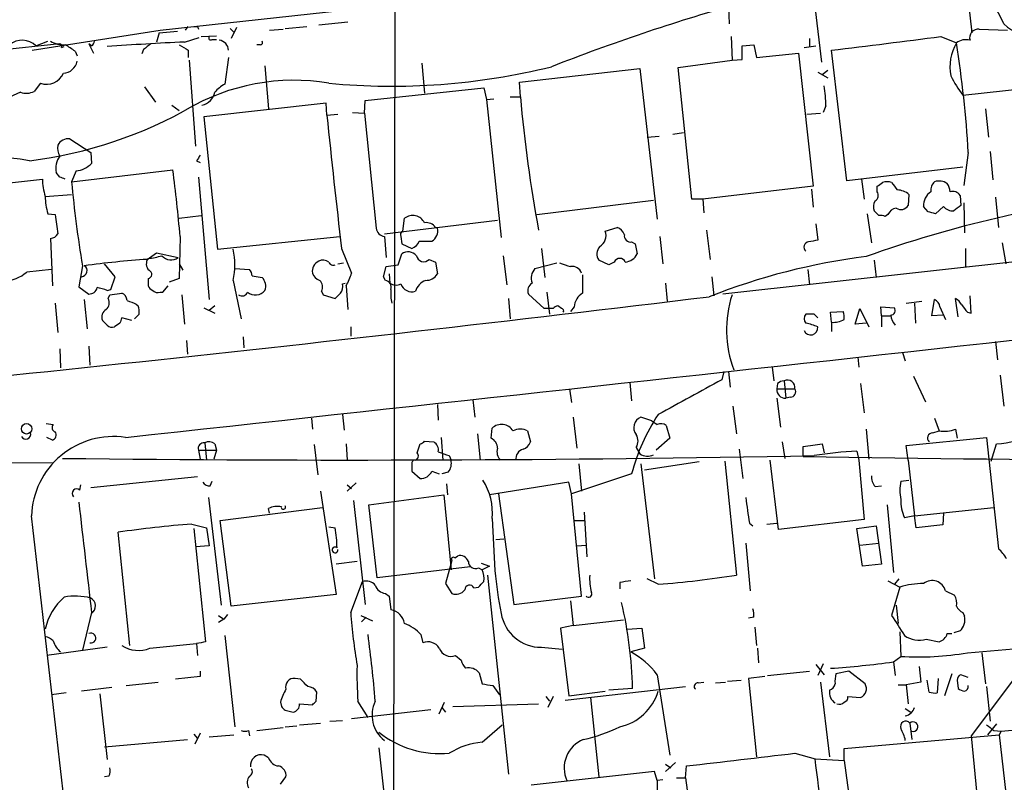
# Model space of a CAD drawing. Extents: x 5 to 1062, y 11 to 896.
# Drawn here: x 104 to 196, y 279 to 350 of the extents above; entities that cross this region are included whole.
import ezdxf

# ---------------------------------------------------------------- set-up
doc = ezdxf.new("R2010")
doc.units = 0
doc.header["$MEASUREMENT"] = 0
doc.layers.add('MAIN', color=5, linetype='CONTINUOUS')

msp = doc.modelspace()

# ---------------------------------------------------------------- linework, layer by layer
at = {"layer": 'MAIN'}
for p, q in [((139.192, 415.1206), (138.8533, 243.5013)), ((117.2633, 348.6573), (183.0493, 355.854)), ((191.8547, 354.9226), (192.6167, 348.4033)), ((170.0107, 350.8586), (170.0953, 349.25)), ((178.054, 350.6046), (178.6467, 345.694)), ((131.9953, 349.1653), (134.7047, 349.4193)), ((105.41, 346.7946), (117.2633, 348.6573)), ((117.1787, 348.4033), (116.9247, 347.5566)), ((117.1787, 348.4033), (118.872, 348.5726)), ((119.634, 348.6573), (119.888, 348.996)), ((120.7347, 348.996), (120.8193, 348.742)), ((123.7827, 348.8266), (124.1213, 348.488)), ((124.3753, 348.9113), (123.8673, 347.8953)), ((127.4233, 348.6573), (128.6933, 348.742)), ((128.8627, 348.8266), (130.8947, 348.996)), ((193.294, 348.742), (195.9187, 348.6573)), ((107.95, 347.3873), (95.4193, 346.0326)), ((105.7487, 347.218), (106.8493, 347.6413)), ((110.9133, 347.218), (110.6593, 347.3873)), ((110.6593, 347.3873), (111.0827, 346.5406)), ((119.5493, 347.5566), (120.904, 347.98)), ((121.0733, 348.0646), (122.5127, 348.1493)), ((122.0893, 347.8106), (122.5127, 347.8106)), ((126.5767, 347.3026), (126.238, 347.3026)), ((170.2647, 348.0646), (170.3493, 345.8633)), ((171.2807, 347.218), (172.3813, 347.3026)), ((172.3813, 347.3026), (172.6353, 346.1173)), ((177.546, 347.8953), (177.546, 347.1333)), ((189.738, 348.0646), (191.1773, 347.472)), ((108.1193, 347.0486), (108.3733, 347.1333)), ((109.3893, 346.71), (109.5587, 346.2866)), ((115.7393, 346.8793), (115.57, 346.456)), ((119.888, 346.7946), (119.888, 346.1173)), ((171.2807, 345.948), (171.2807, 347.218)), ((172.6353, 346.1173), (176.53, 346.5406)), ((176.53, 346.5406), (177.8847, 334.1793)), ((177.038, 347.0486), (178.1387, 347.218)), ((181.0173, 334.6873), (179.578, 346.7946)), ((119.9727, 345.8633), (120.5653, 337.9046)), ((123.6133, 346.1173), (123.2747, 343.662)), ((141.5627, 345.6093), (141.8167, 342.8153)), ((165.354, 345.186), (170.3493, 345.8633)), ((170.3493, 345.8633), (171.2807, 345.948)), ((127, 345.3553), (127.3387, 341.376)), ((150.622, 343.8313), (161.798, 345.1013)), ((161.798, 345.1013), (163.4067, 331.1313)), ((166.624, 332.994), (165.354, 345.186)), ((178.308, 344.7626), (179.2393, 344.2546)), ((179.2393, 344.932), (178.7313, 344.5086)), ((106.172, 343.7466), (105.5793, 342.9846)), ((150.7067, 342.4766), (150.622, 343.8313)), ((191.77, 342.646), (202.2687, 343.7466)), ((104.3093, 342.9), (102.9547, 342.3073)), ((115.824, 343.408), (116.84, 341.9686)), ((136.3133, 342.138), (147.32, 343.3233)), ((147.32, 343.3233), (147.574, 342.2226)), ((132.6727, 341.884), (121.3273, 340.614)), ((132.7573, 340.7833), (132.6727, 341.884)), ((136.2287, 340.9526), (136.3133, 342.138)), ((147.574, 342.2226), (148.2513, 342.3073)), ((147.574, 342.2226), (148.9287, 329.438)), ((149.7753, 342.4766), (150.7067, 342.4766)), ((118.364, 341.7146), (119.0413, 341.2066)), ((132.7573, 340.7833), (133.7733, 340.868)), ((135.128, 341.0373), (136.2287, 340.9526)), ((136.2287, 340.9526), (137.3293, 330.2846)), ((177.292, 340.868), (178.562, 340.9526)), ((179.07, 341.63), (178.816, 341.0373)), ((193.8867, 341.376), (194.1407, 338.7513)), ((121.3273, 340.614), (122.5973, 328.3373)), ((164.846, 339.0053), (165.862, 339.1746)), ((108.8813, 338.582), (110.8287, 337.312)), ((162.4753, 338.7513), (163.576, 338.836)), ((110.8287, 337.312), (110.9133, 336.296)), ((192.278, 337.312), (191.8547, 334.264)), ((194.31, 337.3966), (194.564, 334.772)), ((120.65, 336.55), (120.9887, 336.3806)), ((107.95, 335.026), (107.6113, 335.4493)), ((109.0507, 334.6026), (118.4487, 335.7033)), ((109.474, 335.6186), (109.0507, 334.6026)), ((191.77, 335.9573), (181.0173, 334.6873)), ((96.6047, 333.756), (106.3413, 334.8566)), ((120.8193, 335.026), (121.8353, 323.6806)), ((266.954, 334.9413), (169.5027, 324.1886)), ((182.372, 334.8566), (182.626, 332.994)), ((177.8847, 334.1793), (167.64, 332.994)), ((177.7153, 333.9253), (177.8847, 332.232)), ((183.8113, 333.6713), (183.8113, 334.1793)), ((106.5953, 333.248), (109.0507, 333.4173)), ((152.2307, 331.5546), (163.068, 332.9093)), ((167.64, 332.994), (166.624, 332.994)), ((167.64, 332.994), (167.7247, 331.724)), ((186.7747, 333.4173), (186.69, 332.4013)), ((191.516, 333.3326), (191.6007, 332.4013)), ((191.8547, 332.6553), (191.9393, 329.8613)), ((194.818, 333.1633), (195.072, 330.3693)), ((183.9807, 331.47), (183.5573, 331.8933)), ((188.5527, 331.8086), (188.1293, 332.3166)), ((189.992, 332.3166), (189.23, 331.6393)), ((106.8493, 331.6393), (107.5267, 331.5546)), ((119.0413, 331.216), (121.0733, 331.47)), ((138.0913, 329.7766), (148.59, 331.0466)), ((139.7847, 330.0306), (139.954, 331.216)), ((182.88, 331.6393), (183.3033, 328.93)), ((184.8273, 331.5546), (184.5733, 331.3853)), ((143.002, 330.2846), (142.8327, 330.3693)), ((158.5807, 330.0306), (159.6813, 330.3693)), ((167.9787, 330.1153), (168.3173, 327.406)), ((178.1387, 330.708), (178.308, 329.184)), ((107.1033, 329.3533), (107.2727, 324.9506)), ((119.126, 329.5226), (119.0413, 325.628)), ((122.5973, 328.3373), (133.9427, 329.5226)), ((138.0913, 329.5226), (138.2607, 327.5753)), ((139.6153, 329.5226), (139.7, 328.8453)), ((141.3087, 329.0993), (142.494, 329.0993)), ((161.036, 329.0146), (161.3747, 328.8453)), ((163.6607, 329.5226), (163.9147, 326.9826)), ((134.112, 328.422), (135.0433, 326.136)), ((139.7, 328.8453), (140.6313, 328.422)), ((152.654, 328.422), (152.9927, 325.7126)), ((161.3747, 328.8453), (161.544, 327.914)), ((192.024, 328.422), (192.024, 326.644)), ((195.4107, 328.93), (195.7493, 326.9826)), ((116.078, 327.406), (116.9247, 327.9986)), ((116.9247, 327.9986), (118.9567, 327.5753)), ((139.3613, 326.898), (139.7, 327.914)), ((142.24, 327.406), (142.8327, 327.152)), ((149.098, 327.7446), (149.4367, 325.0353)), ((158.9193, 326.898), (157.988, 327.3213)), ((183.5573, 327.3213), (183.7267, 325.7126)), ((107.188, 326.4746), (104.902, 326.2206)), ((110.0667, 326.8133), (109.728, 324.866)), ((113.1147, 325.7973), (112.0987, 326.9826)), ((119.0413, 326.9826), (119.38, 326.39)), ((124.206, 326.5593), (125.5607, 326.4746)), ((133.7733, 326.9826), (134.2813, 327.0673)), ((138.0067, 325.7973), (138.2607, 326.7286)), ((138.2607, 326.7286), (139.3613, 326.898)), ((142.8327, 327.152), (143.002, 326.0513)), ((152.0613, 326.5593), (154.0933, 327.0673)), ((159.4273, 327.152), (158.9193, 326.898)), ((177.3767, 326.4746), (177.546, 325.0353)), ((112.6913, 324.612), (113.1147, 325.7973)), ((116.1627, 325.628), (116.1627, 324.9506)), ((119.0413, 325.628), (118.11, 325.2893)), ((124.0367, 325.4586), (124.7987, 321.9026)), ((125.8147, 325.882), (126.746, 325.7126)), ((138.176, 325.4586), (138.0067, 325.7973)), ((138.5147, 326.0513), (138.5993, 325.2046)), ((168.4867, 325.7973), (168.656, 324.0193)), ((109.728, 324.866), (110.6593, 324.1886)), ((112.3527, 324.5273), (112.6913, 324.612)), ((117.5173, 324.358), (118.0253, 324.9506)), ((132.2493, 324.4426), (132.4187, 324.104)), ((134.1967, 325.12), (134.4507, 325.2046)), ((134.5353, 324.9506), (134.7047, 322.7493)), ((164.1687, 325.2046), (164.338, 323.5113)), ((110.236, 323.6806), (110.49, 320.9713)), ((112.4373, 323.7653), (112.6067, 324.104)), ((112.6067, 324.104), (113.7073, 324.2733)), ((117.2633, 324.358), (117.5173, 324.358)), ((119.2953, 324.104), (119.5493, 321.3946)), ((132.4187, 324.104), (133.5193, 323.7653)), ((149.606, 323.7653), (149.7753, 321.9026)), ((152.908, 322.834), (151.4687, 324.1886)), ((153.162, 324.358), (153.416, 322.326)), ((186.5207, 323.342), (187.96, 323.5113)), ((188.8913, 322.1566), (189.1453, 323.6806)), ((191.3467, 322.072), (191.0927, 323.7653)), ((192.532, 322.4106), (192.4473, 324.0193)), ((107.5267, 323.342), (107.7807, 320.6326)), ((115.062, 323.2573), (115.2313, 323.088)), ((121.3273, 322.9186), (122.3433, 322.4106)), ((122.3433, 323.088), (121.8353, 322.6646)), ((153.7547, 322.834), (152.908, 322.834)), ((154.5167, 322.834), (154.178, 323.088)), ((155.702, 323.0033), (155.3633, 322.58)), ((181.7793, 321.3946), (182.2027, 322.834)), ((182.2027, 322.834), (183.0493, 321.1406)), ((184.2347, 322.1566), (184.15, 323.0033)), ((184.15, 323.0033), (185.42, 322.9186)), ((187.2827, 323.342), (187.3673, 321.4793)), ((189.6533, 323.0033), (190.1613, 321.818)), ((112.3527, 321.31), (111.9293, 321.7333)), ((114.6387, 321.7333), (113.7073, 321.9873)), ((115.316, 322.326), (114.8927, 321.9026)), ((177.9693, 322.326), (177.2073, 322.326)), ((179.4933, 322.4953), (180.6787, 322.58)), ((179.578, 321.564), (179.4933, 322.4953)), ((184.2347, 322.1566), (184.2347, 321.1406)), ((184.2347, 322.1566), (185.0813, 322.1566)), ((189.9073, 322.2413), (188.8913, 322.1566)), ((192.1933, 322.4953), (192.532, 322.4106)), ((113.538, 321.4793), (113.03, 321.1406)), ((134.9587, 321.1406), (134.9587, 320.294)), ((179.578, 321.564), (179.578, 320.7173)), ((182.7953, 321.4793), (181.7793, 321.3946)), ((119.7187, 319.8706), (119.8033, 318.6006)), ((124.968, 320.2093), (125.0527, 319.1933)), ((107.95, 319.1086), (108.0347, 317.3306)), ((110.6593, 319.3626), (110.744, 317.5846)), ((194.818, 319.786), (194.9873, 318.0926)), ((182.0333, 318.3466), (182.118, 317.4153)), ((186.182, 318.77), (186.436, 318.008)), ((174.0747, 317.4153), (174.244, 316.1453)), ((169.5873, 316.992), (169.418, 316.23)), ((170.0107, 316.992), (170.18, 315.5526)), ((187.198, 316.5686), (188.2987, 314.198)), ((195.2413, 316.6533), (195.58, 313.7746)), ((155.2787, 315.3833), (155.448, 314.1133)), ((160.8667, 315.976), (161.036, 314.2826)), ((174.5827, 315.8913), (174.498, 315.3833)), ((174.498, 315.3833), (176.1913, 315.3833)), ((175.1753, 316.1453), (175.3447, 314.5366)), ((182.2873, 315.8913), (182.626, 313.182)), ((146.304, 314.3673), (146.4733, 312.7586)), ((174.498, 314.5366), (174.8367, 311.8273)), ((175.768, 314.6213), (175.3447, 314.5366)), ((143.002, 313.944), (143.0867, 312.5046)), ((170.434, 313.7746), (170.7727, 311.2346)), ((131.318, 312.674), (131.4027, 311.658)), ((134.1967, 313.0126), (134.366, 311.5733)), ((155.6173, 312.7586), (155.956, 309.88)), ((162.8987, 312.42), (161.8827, 312.7586)), ((189.1453, 312.674), (189.5687, 311.4886)), ((106.68, 312.166), (107.3573, 312.0813)), ((147.9973, 310.8113), (148.082, 311.7426)), ((164.2533, 311.9966), (164.592, 310.8113)), ((182.7953, 311.658), (183.0493, 308.864)), ((191.0927, 311.658), (191.262, 310.8113)), ((107.2727, 310.642), (106.7647, 310.896)), ((143.3407, 310.896), (143.51, 308.7793)), ((146.7273, 311.2346), (146.9813, 308.7793)), ((151.384, 311.4886), (151.638, 310.4726)), ((164.592, 310.8113), (163.322, 309.7106)), ((186.5207, 310.134), (193.9713, 310.896)), ((188.976, 311.3193), (189.5687, 311.4886)), ((193.9713, 310.896), (195.072, 300.5666)), ((121.412, 310.388), (121.5813, 308.7793)), ((122.3433, 310.3033), (122.5127, 309.7106)), ((131.572, 310.2186), (131.9107, 307.4246)), ((134.5353, 310.3033), (134.62, 308.7793)), ((141.1393, 309.4566), (141.3933, 310.3033)), ((141.8167, 310.5573), (142.6633, 310.4726)), ((161.4593, 309.9646), (161.798, 309.372)), ((171.0267, 309.7953), (171.3653, 307.086)), ((175.006, 310.4726), (175.26, 308.9486)), ((176.9533, 309.118), (176.9533, 310.0493)), ((178.7313, 310.3033), (178.9007, 309.4566)), ((186.69, 308.7793), (186.5207, 310.134)), ((194.3947, 308.6946), (194.9027, 310.3033)), ((120.8193, 309.7106), (120.9887, 308.864)), ((120.8193, 309.7106), (122.5127, 309.7106)), ((122.5127, 309.7106), (122.2587, 308.864)), ((144.1027, 309.2026), (144.272, 308.7793)), ((181.9487, 309.626), (182.118, 308.7793)), ((58.928, 308.7793), (107.3573, 308.5253)), ((140.6313, 308.4406), (140.6313, 307.7633)), ((156.1253, 308.4406), (156.3793, 305.9006)), ((161.8827, 308.4406), (163.1527, 297.7726)), ((167.3013, 308.61), (162.2213, 307.848)), ((169.672, 308.6946), (170.7727, 298.1113)), ((174.6673, 302.3446), (173.9053, 308.7793)), ((182.118, 308.7793), (182.626, 303.276)), ((186.69, 308.7793), (187.2827, 303.6146)), ((110.8287, 306.2393), (120.7347, 307.2553)), ((140.6313, 307.7633), (141.3933, 307.086)), ((142.494, 307.7633), (143.1713, 307.5093)), ((144.018, 307.6786), (143.4253, 307.5093)), ((161.036, 307.5093), (155.448, 305.6466)), ((109.8127, 305.9853), (109.8973, 306.4933)), ((121.92, 306.4086), (122.0893, 306.832)), ((135.4667, 306.6626), (134.62, 305.9006)), ((134.62, 306.4933), (135.0433, 306.1546)), ((143.8487, 306.578), (143.9333, 305.562)), ((155.194, 306.7473), (147.828, 305.562)), ((155.448, 305.6466), (155.194, 306.7473)), ((183.642, 306.324), (184.2347, 306.4086)), ((186.0127, 306.832), (186.7747, 306.9166)), ((121.7507, 305.308), (122.936, 295.3173)), ((132.1647, 305.9006), (133.604, 296.3333)), ((136.652, 304.6306), (143.5947, 305.562)), ((143.5947, 305.562), (144.272, 298.6193)), ((148.6747, 305.6466), (150.114, 295.402)), ((156.3793, 296.164), (155.448, 305.6466)), ((122.8513, 303.1913), (132.334, 304.3766)), ((135.2127, 305.054), (136.3133, 295.402)), ((137.414, 297.8573), (136.652, 304.6306)), ((184.7427, 304.6306), (185.3353, 298.3653)), ((187.2827, 303.6146), (194.6487, 304.3766)), ((127.4233, 303.8686), (127.3387, 304.292)), ((156.6333, 303.9533), (156.8873, 299.8046)), ((187.2827, 303.6146), (186.3513, 303.4453)), ((187.452, 302.514), (187.2827, 303.6146)), ((189.992, 303.8686), (189.9073, 302.768)), ((120.2267, 302.8526), (121.5813, 302.514)), ((121.5813, 302.514), (121.8353, 300.8206)), ((123.8673, 295.2326), (122.8513, 303.1913)), ((132.9267, 302.5986), (133.5193, 302.514)), ((148.082, 303.3606), (148.336, 298.5346)), ((155.702, 303.1913), (156.6333, 303.1913)), ((171.958, 302.9373), (172.2967, 302.6833)), ((173.5667, 302.8526), (174.498, 302.9373)), ((182.626, 303.276), (174.6673, 302.3446)), ((181.9487, 302.4293), (183.7267, 302.6833)), ((183.7267, 302.6833), (184.2347, 299.1273)), ((189.9073, 302.768), (187.452, 302.514)), ((114.4693, 291.592), (113.3687, 302.0906)), ((120.396, 302.4293), (121.4967, 291.9306)), ((182.4567, 298.958), (181.9487, 302.4293)), ((121.8353, 300.8206), (120.5653, 300.736)), ((148.4207, 301.4133), (149.1827, 301.498)), ((155.956, 300.8206), (156.8027, 300.9053)), ((171.6193, 301.0746), (172.0427, 296.672)), ((182.2027, 300.9053), (183.9807, 301.0746)), ((144.6107, 299.72), (144.8647, 299.8893)), ((135.5513, 299.3813), (133.604, 299.1273)), ((146.05, 298.8733), (137.414, 297.8573)), ((144.3567, 299.466), (143.764, 297.3493)), ((147.066, 299.212), (147.828, 298.958)), ((147.828, 298.958), (147.1507, 298.6193)), ((184.2347, 299.1273), (182.4567, 298.958)), ((146.812, 298.7886), (147.1507, 298.6193)), ((147.6587, 298.1113), (149.606, 279.654)), ((134.9587, 294.64), (136.0593, 297.5186)), ((143.764, 297.3493), (144.3567, 296.418)), ((146.3887, 296.926), (146.812, 297.0106)), ((159.9353, 297.434), (159.9353, 296.8413)), ((163.4913, 297.2646), (162.4753, 297.7726)), ((184.8273, 297.6033), (185.928, 297.0106)), ((185.928, 297.0106), (185.166, 294.386)), ((185.8433, 297.7726), (185.42, 297.2646)), ((133.604, 296.3333), (123.8673, 295.2326)), ((138.176, 296.418), (138.5147, 296.164)), ((138.5147, 296.164), (138.684, 294.894)), ((150.114, 295.402), (156.3793, 296.164)), ((190.1613, 296.672), (191.008, 296.2486)), ((155.3633, 295.7406), (155.6173, 293.4546)), ((185.5893, 295.3173), (185.7587, 293.624)), ((110.9133, 294.64), (110.0667, 291.1686)), ((122.682, 294.386), (123.19, 294.0473)), ((123.5287, 294.4706), (123.19, 294.0473)), ((135.89, 294.386), (136.9907, 293.878)), ((191.77, 294.64), (191.9393, 294.3013)), ((123.19, 294.0473), (122.682, 293.7086)), ((136.398, 294.2166), (135.9747, 293.7933)), ((155.6173, 293.4546), (154.432, 293.2006)), ((155.6173, 293.4546), (160.274, 293.9626)), ((172.3813, 294.2166), (171.8733, 294.132)), ((123.2747, 292.5233), (124.206, 284.0566)), ((141.478, 292.608), (141.6473, 291.846)), ((154.432, 293.2006), (155.194, 286.9353)), ((160.6127, 293.116), (161.9673, 293.2006)), ((161.9673, 293.2006), (162.2213, 291.338)), ((172.466, 293.2853), (172.6353, 291.592)), ((185.928, 292.862), (186.0127, 290.576)), ((190.3307, 292.6926), (190.754, 292.6926)), ((191.516, 292.9466), (190.9233, 292.7773)), ((116.332, 291.338), (120.65, 291.7613)), ((120.65, 291.7613), (120.7347, 290.6606)), ((188.3833, 292.1846), (189.5687, 291.9306)), ((112.3527, 291.4226), (106.7647, 290.6606)), ((144.6953, 290.6606), (145.2033, 290.2373)), ((152.654, 291.4226), (154.6013, 291.2533)), ((162.2213, 291.338), (160.9513, 290.9993)), ((172.72, 291.338), (172.8047, 289.9833)), ((192.1933, 290.9146), (197.1887, 291.338)), ((193.548, 290.9146), (193.8867, 288.036)), ((178.1387, 289.814), (178.9007, 288.8826)), ((178.816, 289.8986), (178.308, 288.798)), ((185.3353, 290.068), (186.0127, 290.576)), ((185.3353, 290.068), (185.5047, 288.798)), ((120.9887, 289.2213), (120.9887, 288.7133)), ((146.8967, 289.052), (147.1507, 288.036)), ((163.4067, 288.8826), (164.592, 281.432)), ((173.6513, 288.798), (177.546, 289.2213)), ((181.1867, 289.2213), (180.0013, 288.9673)), ((182.7107, 288.036), (181.1867, 289.2213)), ((187.706, 289.6446), (187.8753, 288.2053)), ((190.754, 288.9673), (190.0767, 286.9353)), ((192.278, 288.6286), (191.6007, 288.8826)), ((196.9347, 289.052), (192.532, 283.21)), ((114.1307, 287.8666), (117.094, 288.2053)), ((120.9887, 288.7133), (118.7027, 288.4593)), ((130.302, 288.4593), (129.794, 288.544)), ((148.1667, 287.8666), (148.7593, 287.02)), ((167.2167, 288.1206), (167.7247, 288.2053)), ((168.8253, 288.1206), (169.7567, 288.2053)), ((169.926, 288.29), (171.196, 288.3746)), ((173.3973, 288.7133), (171.8733, 288.544)), ((171.8733, 288.544), (172.6353, 281.2626)), ((178.562, 288.2053), (179.4087, 281.2626)), ((185.7587, 287.9513), (186.5207, 287.9513)), ((187.8753, 288.2053), (186.5207, 287.9513)), ((186.5207, 287.9513), (186.69, 286.1733)), ((188.6373, 287.274), (188.468, 288.3746)), ((189.484, 288.544), (189.3993, 287.1893)), ((191.262, 288.3746), (191.3467, 287.6126)), ((108.5427, 287.1893), (107.188, 287.02)), ((112.776, 287.6973), (109.982, 287.3586)), ((111.6753, 287.1046), (112.3527, 281.0086)), ((131.7413, 286.4273), (131.826, 287.274)), ((154.8553, 286.512), (166.0313, 287.782)), ((155.194, 286.9353), (158.5807, 287.3586)), ((161.1207, 287.6126), (158.9193, 287.4433)), ((193.9713, 287.782), (194.31, 284.5646)), ((128.4393, 286.3426), (128.524, 285.9193)), ((130.2173, 286.1733), (131.4027, 286.0886)), ((136.5673, 284.9033), (135.636, 286.4273)), ((143.1713, 285.242), (143.6793, 286.3426)), ((144.4413, 285.9193), (152.4, 286.1733)), ((153.0773, 286.8506), (153.416, 286.4273)), ((153.7547, 286.8506), (153.2467, 285.8346)), ((157.226, 286.766), (157.988, 279.4)), ((181.102, 286.8506), (182.2873, 286.766)), ((128.8627, 285.5806), (129.6247, 285.4113)), ((135.0433, 284.8186), (142.4093, 285.6653)), ((143.4253, 285.8346), (143.764, 285.4113)), ((186.436, 285.75), (186.944, 285.4113)), ((130.2173, 284.226), (132.1647, 284.3953)), ((133.0113, 284.5646), (134.1967, 284.6493)), ((147.1507, 282.6173), (149.0133, 284.226)), ((186.8593, 284.3953), (187.0287, 282.8713)), ((194.9027, 284.3106), (194.056, 283.2946)), ((195.326, 283.6333), (207.0947, 284.8186)), ((120.396, 283.3793), (120.7347, 282.956)), ((120.9887, 283.464), (120.4807, 282.448)), ((121.8353, 283.1253), (124.1213, 283.2946)), ((125.476, 283.718), (125.5607, 283.21)), ((126.238, 283.718), (128.6933, 283.972)), ((128.8627, 284.0566), (129.9633, 284.1413)), ((180.7633, 282.0246), (195.1567, 283.2946)), ((194.6487, 283.718), (195.326, 283.6333)), ((195.326, 283.6333), (195.1567, 283.2946)), ((195.1567, 283.2946), (196.5113, 271.4413)), ((112.0987, 282.194), (119.8033, 282.8713)), ((192.532, 283.21), (193.7173, 271.1026)), ((137.5833, 282.1093), (138.684, 271.8646)), ((176.1913, 281.6013), (178.054, 281.0933)), ((180.7633, 280.924), (180.7633, 282.0246)), ((127.3387, 281.178), (126.9153, 281.432)), ((165.1, 280.7546), (164.1687, 279.908)), ((164.1687, 280.5853), (164.6767, 280.2466)), ((178.054, 281.0933), (180.7633, 280.924)), ((180.7633, 280.924), (182.4567, 268.478)), ((163.1527, 279.908), (151.7227, 278.638)), ((163.4067, 279.0613), (163.1527, 279.908)), ((166.0313, 279.3153), (166.116, 280.416)), ((112.522, 279.4846), (112.0987, 279.4)), ((128.4393, 278.7226), (128.9473, 279.4)), ((163.9147, 279.146), (163.4067, 279.0613)), ((165.1847, 279.3153), (166.0313, 279.3153)), ((166.0313, 279.3153), (167.5553, 268.3086))]:
    msp.add_line(p, q, dxfattribs=at)
msp.add_circle((104.8763, 311.6911), 0.4845, dxfattribs=at)
for centre, radius, start, end in [((187.8065, 346.0978), 8.3883, 22.072844, 111.42267), ((222.6443, 168.4076), 189.8675, 105.881284, 111.328958), ((198.563, 352.3418), 4.2962, 226.026061, 321.601582), ((120.5654, 433.6959), 84.7001, 269.885409, 270.114524), ((193.177, 347.9787), 0.7722, 81.285428, 199.101313), ((104.4734, 345.8793), 1.8489, 46.38938, 129.663128), ((108.3397, 349.708), 2.4083, 239.110093, 272.815596), ((107.95, 347.1756), 0.2117, 323.124688, 90), ((102.7089, 337.2395), 11.5896, 54.801223, 60.260453), ((110.6171, 347.6836), 0.5518, 302.463229, 355.603684), ((129.381, 119.0188), 228.7492, 92.463346, 94.2691), ((243.0779, 177.7834), 211.6803, 126.752594, 126.981777), ((246.4667, 558.7271), 246.8553, 238.922659, 239.151838), ((121.9623, 347.9376), 0.1796, 135, 315), ((122.6474, 346.7671), 0.9663, 1.630819, 82.908079), ((126.5767, 347.5143), 0.2116, 270, 36.875312), ((-132.8388, 2887.4048), 2559.7469, 277.0104216, 277.2396067), ((194.7856, 345.3043), 4.2094, 149.004496, 192.071276), ((192.0663, 346.3288), 1.4482, 74.746963, 127.870126), ((93.2589, 331.7242), 99.1766, 3.229863, 9.136402), ((108.2476, 346.0085), 1.3311, 271.769341, 350.054357), ((106.7507, 345.3023), 1.6599, 249.595459, 337.906941), ((138.8143, 404.7182), 61.2552, 264.484449, 283.953758), ((129.7062, 324.318), 19.6937, 80.588186, 120.473584), ((124.7149, 340.9514), 3.0695, 117.982668, 140.592127), ((199.168, 348.4556), 9.4065, 205.378654, 218.142311), ((104.845, 344.4331), 1.624, 250.739424, 296.882192), ((120.8828, 343.1751), 1.4862, 280.671046, 349.332743), ((166.6307, 341.4383), 12.4408, 0.882906, 9.50457), ((282.6185, 354.2498), 132.4361, 185.100166, 190.499969), ((100.1918, 376.5064), 40.2636, 277.082161, 299.979791), ((826.6299, 410.5713), 697.3733, 185.7433543, 186.7650456), ((108.7307, 337.5435), 1.0494, 81.748667, 154.861065), ((109.3892, 337.7352), 1.6284, 171.022983, 207.896356), ((102.764, 324.8291), 11.9625, 78.465475, 144.306423), ((109.6857, 335.7879), 2.1019, 145.668795, 189.270515), ((109.2748, 337.9097), 2.2997, 274.969093, 315.436907), ((247.8077, 252.1368), 152.6259, 146.192738, 146.421942), ((-17.4289, 317.6859), 137.067, 4.954066, 7.553369), ((113.1961, 335.1146), 6.8597, 182.155473, 195.790049), ((65.854, 207.9413), 133.8753, 71.443693, 71.672876), ((215.01, 344.4625), 106.4171, 185.316272, 189.546578), ((99.3826, 461.3602), 152.6538, 303.578089, 303.807251), ((184.7426, 333.5437), 1.0623, 66.511757, 113.483296), ((354.7699, 461.1792), 211.6803, 216.752594, 216.981777), ((189.8252, 333.8282), 1.0305, 131.282163, 188.757576), ((189.5687, 333.3329), 1.3384, 55.298349, 108.441717), ((183.3226, 333.3287), 0.5968, 302.358529, 35.03213), ((185.6491, 332.1331), 1.7077, 48.765468, 89.164531), ((189.6532, 332.4013), 1.5263, 123.684862, 183.181288), ((189.0601, 333.5864), 1.527, 3.187323, 33.684864), ((190.8386, 332.9198), 0.7932, 31.357663, 108.667931), ((113.4521, 333.5062), 6.8617, 182.156514, 195.787915), ((220.4191, 222.2485), 111.9247, 96.662615, 109.642657), ((184.3669, 332.2892), 0.9012, 143.550995, 206.058953), ((185.7313, 331.1785), 0.9792, 98.338642, 157.410744), ((186.0161, 332.8097), 0.788, 237.205358, 328.783105), ((146.5708, 162.4166), 174.5168, 75.851156, 76.080363), ((190.8365, 332.9384), 1.0487, 216.363981, 274.747762), ((318.2619, 162.7974), 211.6803, 126.752594, 126.981777), ((552.1533, 394.1655), 449.0133, 188.015505, 188.244688), ((140.7096, 330.2311), 1.2414, 26.893254, 127.494861), ((184.1499, 330.5382), 0.947, 63.443066, 100.291859), ((138.2183, 330.4116), 0.898, 188.130102, 261.869898), ((139.954, 329.6919), 0.3787, 116.558284, 206.558284), ((141.9921, 329.7827), 1.025, 34.908679, 99.852877), ((142.0071, 330.0095), 1.0322, 298.143992, 15.456665), ((157.4762, 329.6111), 1.1814, 300.32416, 20.797271), ((159.3851, 329.3956), 1.0178, 16.932196, 73.080214), ((107.089, 330.1299), 0.7767, 271.054902, 332.943392), ((140.3351, 329.3957), 1.0178, 286.919786, 343.067804), ((160.9514, 329.6073), 0.5987, 171.867191, 278.123335), ((177.4837, 328.5465), 0.4686, 92.739686, 233.861176), ((220.2394, 117.4004), 215.8947, 101.19925, 101.428407), ((118.0028, 326.898), 6.2032, 346.582729, 13.416373), ((140.2842, 327.0843), 1.0147, 40.595783, 125.149756), ((158.8657, 327.9006), 1.0516, 138.944259, 213.42563), ((122.5328, 234.696), 92.9344, 93.982709, 97.6035), ((-4084.132, 39054.4311), 38970.3248, 276.18433606, 276.41351897), ((116.8052, 326.9864), 0.8167, 141.877053, 226.910309), ((115.5676, 333.7682), 6.3057, 275.415307, 287.204204), ((118.285, 328.4727), 1.121, 220.506492, 306.814695), ((132.4413, 326.2866), 1.0495, 115.14882, 188.250549), ((132.3999, 326.5218), 0.8214, 50.106903, 119.511269), ((141.7346, 327.8809), 0.6934, 191.33586, 316.782064), ((159.9353, 326.9508), 0.5464, 21.606686, 158.393314), ((160.3241, 328.5001), 1.3534, 275.052994, 334.338079), ((190.223, 268.2998), 59.8231, 97.13231, 111.566984), ((109.9446, 326.3464), 0.5504, 273.896481, 58.031032), ((116.1067, 326.0199), 0.3959, 278.132149, 69.19835), ((124.8577, 325.8226), 0.9588, 3.551733, 42.844497), ((133.3499, 327.3211), 0.4558, 201.780398, 291.820086), ((153.0145, 325.6794), 1.2972, 137.289861, 201.470053), ((239.5327, 580.9052), 267.7503, 251.448775, 251.677951), ((155.543, 325.8694), 0.8778, 17.681508, 101.813019), ((102.3354, 329.4315), 4.1106, 244.78211, 308.636734), ((125.9475, 324.9216), 1.124, 339.462451, 44.729654), ((132.3764, 326.4322), 1.0178, 196.919786, 253.067804), ((131.5394, 324.8464), 0.8167, 330.36824, 48.554055), ((129.1552, 327.9578), 6.1635, 330.797048, 342.807738), ((138.0861, 324.829), 0.6361, 340.052295, 81.87372), ((142.508, 323.9676), 1.6097, 112.141807, 162.837081), ((141.9577, 326.6722), 1.2149, 267.33919, 329.265937), ((579.8136, 325.1199), 423.3504, 179.885408, 180.114578), ((110.6947, 324.9293), 0.7415, 267.263766, 348.48701), ((110.8712, 320.9293), 3.8911, 67.620265, 81.872605), ((116.8821, 325.2467), 0.778, 202.371723, 247.628278), ((117.0516, 324.9505), 0.6292, 222.268789, 289.661787), ((126.1135, 325.2236), 1.1273, 230.16059, 321.852194), ((133.265, 324.8661), 0.9657, 322.1297, 15.24367), ((139.1808, 326.0446), 1.0216, 235.30662, 295.170378), ((143.1692, 324.2733), 4.498, 175.681504, 191.949474), ((140.6482, 325.4924), 1.098, 199.826175, 287.042113), ((152.146, 324.5273), 0.7573, 116.568435, 206.568435), ((-277.4156, 4000.186), 3703.1644, 275.2124438, 276.9118733), ((111.7274, 323.3615), 0.8167, 311.445945, 29.63176), ((113.4052, 323.5175), 0.8139, 5.534773, 68.212969), ((199.3084, 535.0885), 227.9691, 248.082823, 248.31202), ((124.8614, 324.5864), 0.577, 236.714736, 336.682763), ((6.7733, 451.0193), 179.6055, 314.885409, 315.114591), ((157.3532, 322.8762), 1.6561, 122.475173, 175.598376), ((180.385, 320.8755), 10.5422, 162.166938, 200.629006), ((188.8432, 322.9248), 0.8139, 5.534773, 68.212969), ((190.3728, 322.4529), 1.4969, 28.737847, 61.253601), ((112.6066, 322.072), 0.7573, 116.561667, 206.568435), ((113.7511, 322.5378), 1.5791, 352.29219, 20.390429), ((154.2207, 322.5371), 0.5526, 94.432107, 147.497791), ((154.5167, 322.6223), 0.2116, 323.124688, 90), ((185.0814, 322.6646), 0.4233, 269.986465, 36.875312), ((361.2562, 449.8278), 211.6503, 216.756638, 216.985832), ((240.63, 279.4058), 133.8752, 161.45383, 161.682999), ((177.652, 321.9026), 0.614, 136.405547, 223.587694), ((93.4387, 237.4567), 119.7841, 44.885442, 45.114558), ((179.679, 323.9855), 2.4236, 267.611596, 296.576681), ((178.8147, 321.9874), 1.9559, 355.031528, 17.636421), ((186.4242, 322.2899), 1.3438, 182.072649, 226.821364), ((112.8184, 321.7335), 0.6295, 222.282873, 289.640967), ((177.6515, 321.0518), 0.6625, 202.154775, 7.703233), ((176.4957, 317.2088), 4.3294, 65.253421, 80.539636), ((970.8136, -1167.0451), 1685.9241, 118.3818164, 118.6109967), ((175.4716, 315.4821), 0.7264, 352.183328, 114.073813), ((175.2813, 315.3199), 0.7859, 175.372589, 274.627411), ((175.2347, 315.1883), 0.9588, 93.551733, 132.844497), ((175.7511, 315.1293), 0.5082, 271.905397, 29.985395), ((179.0708, 302.7624), 18.6491, 146.657935, 165.253763), ((162.2455, 311.8031), 1.0221, 110.791594, 219.71657), ((107.6678, 311.7991), 0.4196, 137.73366, 250.347095), ((148.9549, 310.8434), 1.2532, 30.98571, 134.149727), ((150.7066, 310.3034), 1.3651, 60.249913, 119.746443), ((247.8199, 439.239), 152.6259, 236.192738, 236.421942), ((163.7634, 311.3736), 0.7925, 51.820035, 116.749344), ((189.9919, 314.6216), 3.1615, 262.307152, 290.377018), ((104.8026, 311.1868), 0.4577, 206.777796, 16.827541), ((112.9637, 303.3293), 7.6437, 81.859933, 177.860954), ((107.1457, 311.1077), 0.4827, 285.254078, 37.87186), ((147.5955, 309.9013), 0.9947, 358.773038, 66.176697), ((160.5279, 310.5573), 1.104, 327.529206, 32.470794), ((188.985, 310.8246), 0.4948, 91.042258, 225.352106), ((194.7438, 316.9852), 6.6838, 271.362275, 302.036732), ((121.3451, 309.8485), 0.5436, 82.931196, 194.695815), ((121.8079, 309.5784), 0.9012, 53.550995, 116.058953), ((141.3512, 310.8534), 0.5517, 274.376403, 327.539959), ((142.254, 309.7246), 0.8527, 347.585625, 61.312851), ((149.6345, 309.5414), 1.098, 162.038641, 223.952068), ((151.2147, 308.8921), 0.9382, 105.707168, 186.905348), ((150.6643, 310.769), 1.0178, 286.930557, 343.069443), ((114.3433, 754.6693), 449.0066, 278.015509, 278.244696), ((134.8313, 2576.5517), 2267.7594, 269.327236, 271.0899633), ((140.8289, 309.1744), 0.4195, 289.652905, 42.275526), ((228.2721, 563.3792), 267.7503, 251.448775, 251.677951), ((162.5014, 310.3554), 1.2091, 234.424863, 297.944818), ((233.3798, 3908.7304), 3600.0546, 269.1019213, 270.1853414), ((183.7576, 273.7122), 35.9593, 92.883427, 99.263086), ((140.9277, 308.4829), 0.2994, 81.878017, 188.121983), ((143.0441, 308.483), 1.2631, 320.444741, 13.566481), ((141.4695, 308.1952), 1.1118, 266.07006, 337.141099), ((184.6796, 307.2343), 1.3804, 175.608298, 221.260899), ((121.8354, 307.0859), 0.6826, 209.738635, 277.119811), ((142.5533, 303.923), 5.5572, 354.191639, 32.594233), ((190.1624, 305.9853), 4.2352, 168.467733, 191.532267), ((109.5164, 305.6889), 0.4191, 45.009667, 224.990333), ((764.4772, 388.7996), 598.7081, 188.0161917, 188.2453692), ((2671.4485, 596.0847), 2578.2183, 186.4851824, 186.7143672), ((128.1854, 302.5983), 1.8935, 79.698943, 116.560992), ((128.7145, 304.419), 0.1951, 167.480746, 40.594926), ((189.779, 305.0112), 3.7684, 178.062634, 204.552672), ((-10666.0565, -945.5818), 10843.5769, 6.38606419, 6.61524728), ((127.2283, 208.5962), 94.5161, 94.248271, 98.432113), ((121.2639, 300.4604), 12.4263, 0.880248, 9.512503), ((133.5078, 300.4551), 0.2669, 47.323375, 5.785367), ((144.4837, 299.593), 0.1796, 45, 225), ((145.1117, 299.1132), 0.8145, 19.220322, 107.654085), ((193.1251, 298.1962), 3.0674, 27.979423, 50.602432), ((146.5438, 299.3953), 0.6632, 181.209504, 293.848478), ((145.3084, 297.7726), 2.0276, 352.803481, 24.68297), ((190.154, 302.7294), 42.0279, 185.728228, 191.215073), ((162.0504, 297.815), 4.918, 176.545972, 195.477153), ((155.0656, 401.4562), 104.5317, 274.623298, 278.642085), ((136.398, 296.46), 1.1115, 40.376517, 107.742119), ((138.2943, 297.5127), 1.1011, 197.587464, 263.832202), ((145.9835, 296.7505), 0.4415, 23.418375, 179.208421), ((20.066, 424.2646), 179.6055, 314.885409, 315.114591), ((202.7676, 43.5229), 257.4985, 99.345902, 99.575088), ((188.3443, 288.6295), 8.7225, 91.412429, 106.082454), ((188.9135, 296.3152), 1.2978, 15.957524, 127.174519), ((109.4008, 290.2341), 5.9348, 76.078255, 99.969895), ((144.7377, 297.3281), 0.9866, 247.284093, 324.604083), ((157.0336, 296.3679), 0.3081, 221.446637, 25.924669), ((189.8229, 295.529), 1.3865, 347.655866, 31.266381), ((112.0357, 291.8668), 5.582, 131.004103, 167.068162), ((110.4213, 295.2485), 0.8501, 305.365299, 61.363721), ((121.9991, 286.6626), 39.1331, 1.391055, 13.158822), ((192.4897, 295.9525), 1.4969, 208.746399, 241.262154), ((191.0456, 298.9172), 56.2498, 184.360949, 189.400883), ((138.4722, 293.4122), 1.4969, 8.134433, 81.865567), ((152.6187, 295.162), 3.7395, 189.336883, 270.540857), ((170.4327, 294.386), 1.9559, 355.031528, 17.636421), ((651.4397, 589.7835), 551.97, 212.355408, 212.584588), ((190.5087, 294.0048), 1.461, 313.588349, 11.709101), ((138.7682, 290.1942), 3.629, 41.69359, 70.927969), ((106.1909, 290.8132), 1.675, 45.863544, 76.028469), ((110.8524, 292.2844), 0.4516, 256.111458, 115.316604), ((0.4971, 274.5673), 137.2609, 4.95681, 7.552443), ((187.711, 294.4157), 2.3302, 234.302543, 286.769192), ((189.2298, 293.0315), 1.1519, 287.110409, 342.889591), ((109.188, 292.502), 1.8943, 194.887969, 232.494295), ((115.2648, 293.9987), 2.8667, 237.091006, 291.855596), ((163.3925, 80.2), 215.8358, 101.192712, 101.421926), ((142.1129, 290.7027), 1.2345, 30.974105, 112.158227), ((144.2763, 291.7711), 1.1868, 201.402483, 290.671868), ((157.4493, 284.4544), 7.4229, 36.623822, 61.849962), ((187.6432, 317.3915), 26.865, 266.520449, 279.751128), ((165.2955, 288.8402), 29.7575, 178.287851, 184.650962), ((146.8299, 290.6425), 1.6763, 193.988163, 224.129898), ((173.0385, 382.1853), 92.9344, 273.982709, 277.6035), ((145.9229, 288.2473), 1.2632, 39.568638, 103.561008), ((182.2879, 288.2901), 2.3848, 163.502805, 186.116527), ((191.7106, 288.4424), 0.4537, 104.017867, 188.59446), ((129.7017, 287.7601), 0.7893, 83.28465, 197.101128), ((-38.7092, 118.7707), 239.4974, 44.885442, 45.114591), ((190.0087, 541.9511), 257.5067, 260.419421, 260.648604), ((167.1704, 287.7897), 0.3341, 82.034805, 231.562485), ((179.2048, 288.1321), 0.7184, 286.489916, 352.312066), ((181.9184, 287.5946), 0.907, 293.999049, 29.122713), ((191.8293, 287.7989), 0.4538, 284.027058, 8.580088), ((134.3274, 284.5208), 6.1635, 150.797048, 162.807738), ((130.8945, 286.681), 1.1042, 32.481141, 85.595723), ((158.9614, 288.6712), 4.7162, 281.917252, 343.840337), ((180.5677, 287.2385), 1.177, 169.979048, 236.417948), ((189.2299, 289.1354), 1.9535, 252.340475, 274.974823), ((191.9987, 288.3156), 0.9588, 227.155503, 266.448267), ((129.4764, 286.1381), 0.7418, 281.532613, 2.720065), ((46.9095, 370.8954), 119.7134, 314.893869, 315.123086), ((139.8744, 285.12), 2.9367, 153.566699, 232.614244), ((180.2977, 286.7658), 0.6292, 250.338213, 317.731211), ((180.6533, 286.7829), 0.4538, 284.027058, 8.580088), ((213.3933, 370.4499), 119.7841, 224.885442, 225.114558), ((186.2357, 286.1466), 1.0925, 280.564244, 343.406245), ((186.4783, 284.0708), 0.5005, 40.421237, 201.51015), ((187.1557, 284.0614), 0.4465, 253.476502, 131.595174), ((321.3099, 453.3219), 211.6803, 233.018223, 233.247406), ((125.1374, 284.3527), 0.7194, 241.913927, 298.079046), ((143.2817, 290.7397), 9.1752, 231.605851, 275.133709), ((153.3341, 297.4867), 14.9647, 282.404472, 296.175168), ((183.2888, 282.208), 3.1999, 10.417271, 31.654071), ((147.7741, 275.6671), 6.9781, 95.125444, 121.744454), ((157.6169, 280.2342), 2.8452, 112.051204, 204.345458), ((126.6614, 280.4419), 1.0221, 75.617074, 186.21205), ((-125.1724, 2799.8437), 2536.2107, 276.595078, 276.8242599), ((128.3883, 281.5107), 1.1011, 197.587464, 263.832202), ((-158.1133, 237.0082), 339.0456, 5.728273, 7.471155), ((111.4216, 279.9926), 1.212, 335.219577, 12.097068), ((125.4195, 279.8797), 0.4196, 289.665766, 42.276444), ((128.0499, 279.5356), 0.9076, 351.407427, 75.963757), ((126.3686, 278.8689), 1.0158, 142.689001, 208.512776), ((179.0329, 278.5597), 15.6342, 178.161441, 193.490046)]:
    msp.add_arc(centre, radius, start, end, dxfattribs=at)

doc.saveas('drawing.dxf')
